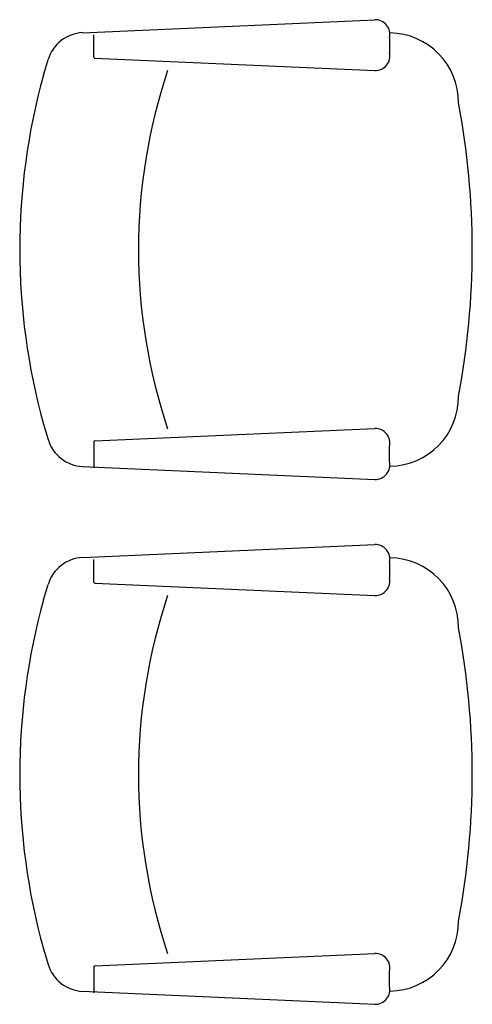
# Model space of a CAD drawing. Extents: x 866282.61 to 866283.61, y 539998.88 to 540001.06.
import ezdxf

# ---------------------------------------------------------------- set-up
doc = ezdxf.new("R2010")
doc.units = 0
doc.layers.get('0').update_dxf_attribs({"linetype": 'CONTINUOUS'})

msp = doc.modelspace()

# ---------------------------------------------------------------- linework, layer by layer
at = {"color": 0}
for p, q in [((866282.747, 540001.0336), (866283.3928, 540001.0623)), ((866282.7719, 540000.9792), (866282.7719, 540001.0291)), ((866283.4248, 540001.0224), (866283.4248, 540000.9896)), ((866282.6607, 540000.9399), (866282.6707, 540000.9739)), ((866282.7739, 540000.9771), (866283.3928, 540000.9497)), ((866282.6607, 540000.1678), (866282.6707, 540000.1338)), ((866282.7739, 540000.1306), (866283.3928, 540000.158)), ((866282.7719, 540000.1285), (866282.7719, 540000.0708)), ((866283.4248, 540000.0853), (866283.4248, 540000.1181)), ((866282.747, 540000.0741), (866283.3928, 540000.0454)), ((866282.747, 539999.8726), (866283.3928, 539999.9013)), ((866282.7719, 539999.8182), (866282.7719, 539999.8681)), ((866283.4248, 539999.8614), (866283.4248, 539999.8286)), ((866282.6607, 539999.7789), (866282.6707, 539999.8129)), ((866282.7739, 539999.8161), (866283.3928, 539999.7887)), ((866282.6607, 539999.0068), (866282.6707, 539998.9728)), ((866282.7739, 539998.9696), (866283.3928, 539998.997)), ((866282.7719, 539998.9675), (866282.7719, 539998.9098)), ((866283.4248, 539998.9243), (866283.4248, 539998.9571)), ((866282.747, 539998.9131), (866283.3928, 539998.8844))]:
    msp.add_line(p, q, dxfattribs=at)
for centre, radius, start, end in [((866283.3939, 540001.0304), 0.0319, 345.4846, 91.8292), ((866282.7507, 540000.9504), 0.0833, 92.5404, 163.5801), ((866283.4238, 540000.8791), 0.1539, 359.6456, 89.2842), ((866282.774, 540000.9792), 0.00208, 180, 267.4596), ((866283.3939, 540000.9816), 0.0319, 268.1708, 14.5154), ((866284.0503, 540000.5539), 1.4422, 164.4748, 195.5252), ((866284.124, 540000.5536), 1.2535, 161.5812, 198.4188), ((866281.8613, 540000.5539), 1.7467, 349.2995, 10.7005), ((866283.4238, 540000.2286), 0.1539, 270.7158, 0.3544), ((866283.3939, 540000.1261), 0.0319, 345.4846, 91.8292), ((866282.7507, 540000.1573), 0.0833, 196.4199, 267.4596), ((866282.774, 540000.1285), 0.00208, 92.5404, 180), ((866283.3939, 540000.0773), 0.0319, 268.1708, 14.5154), ((866283.3939, 539999.8694), 0.0319, 345.4846, 91.8292), ((866282.7507, 539999.7894), 0.0833, 92.5404, 163.5801), ((866283.4238, 539999.7181), 0.1539, 359.6456, 89.2842), ((866283.3939, 539999.8206), 0.0319, 268.1708, 14.5154), ((866282.774, 539999.8182), 0.00208, 180, 267.4596), ((866284.124, 539999.3926), 1.2535, 161.5812, 198.4188), ((866284.0503, 539999.3928), 1.4422, 164.4748, 195.5252), ((866281.8613, 539999.3928), 1.7467, 349.2995, 10.7005), ((866283.4238, 539999.0676), 0.1539, 270.7158, 0.3544), ((866283.3939, 539998.9651), 0.0319, 345.4846, 91.8292), ((866282.7507, 539998.9963), 0.0833, 196.4199, 267.4596), ((866282.774, 539998.9675), 0.00208, 92.5404, 180), ((866283.3939, 539998.9163), 0.0319, 268.1708, 14.5154)]:
    msp.add_arc(centre, radius, start, end, dxfattribs=at)

doc.saveas('drawing.dxf')
